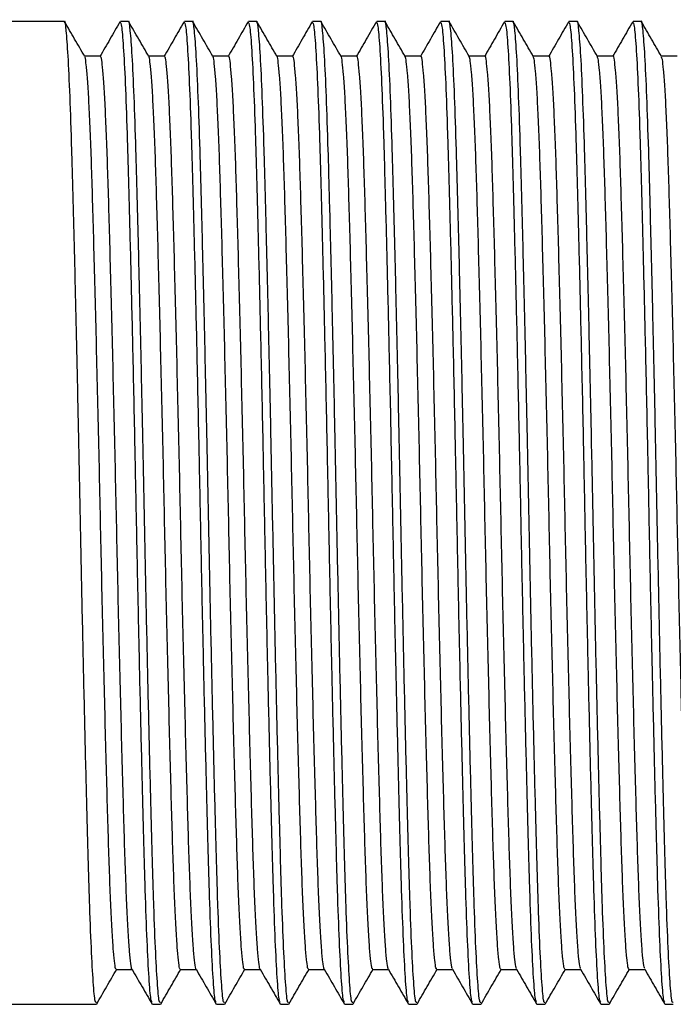
# Model space of a CAD drawing. Units: millimetres. Extents: x 5 to 695, y 5 to 695.
# Drawn here: x 515 to 530, y 338 to 361 of the extents above; entities that cross this region are included whole.
import ezdxf

# ---------------------------------------------------------------- set-up
doc = ezdxf.new("R2010")
doc.units = ezdxf.units.MM

msp = doc.modelspace()

# ---------------------------------------------------------------- linework, layer by layer
at = {"color": 7, "linetype": 'Continuous', "lineweight": 25}
for p, q in [((516.106, 361.413), (514.019, 361.413)), ((517.411, 361.406), (517.41, 361.397)), ((517.606, 361.413), (517.419, 361.413)), ((518.911, 361.406), (518.91, 361.397)), ((519.106, 361.413), (518.919, 361.413)), ((520.411, 361.406), (520.41, 361.397)), ((520.606, 361.413), (520.419, 361.413)), ((521.911, 361.406), (521.91, 361.397)), ((522.106, 361.413), (521.919, 361.413)), ((523.411, 361.406), (523.41, 361.397)), ((523.606, 361.413), (523.419, 361.413)), ((524.911, 361.406), (524.91, 361.397)), ((525.106, 361.413), (524.919, 361.413)), ((526.411, 361.406), (526.41, 361.397)), ((526.606, 361.413), (526.419, 361.413)), ((527.911, 361.406), (527.91, 361.397)), ((528.106, 361.413), (527.919, 361.413)), ((529.411, 361.406), (529.41, 361.397)), ((529.606, 361.413), (529.419, 361.413)), ((514.019, 338.413), (516.857, 338.413)), ((518.169, 338.413), (518.357, 338.413)), ((519.669, 338.413), (519.857, 338.413)), ((521.169, 338.413), (521.357, 338.413)), ((522.669, 338.413), (522.857, 338.413)), ((524.169, 338.413), (524.357, 338.413)), ((525.669, 338.413), (525.857, 338.413)), ((527.169, 338.413), (527.357, 338.413)), ((528.669, 338.413), (528.857, 338.413)), ((530.169, 338.413), (530.357, 338.413))]:
    msp.add_line(p, q, dxfattribs=at)
for points, knots in [([(516.857, 338.458), (516.849, 338.451), (516.828, 338.433), (516.79, 338.813), (516.746, 339.563), (516.701, 340.667), (516.661, 342.06), (516.618, 343.709), (516.573, 345.577), (516.529, 347.59), (516.486, 349.667), (516.446, 351.68), (516.405, 353.579), (516.365, 355.322), (516.324, 356.963), (516.284, 358.447), (516.241, 359.708), (516.197, 360.667), (516.152, 361.229), (516.123, 361.463), (516.108, 361.403), (516.106, 361.398)], [0, 0, 0, 0, 0.031398, 0.089122, 0.147441, 0.205386, 0.26212, 0.319431, 0.377655, 0.435835, 0.493301, 0.550461, 0.602697, 0.655234, 0.707365, 0.76407, 0.821427, 0.879666, 0.937827, 0.99496, 1, 1, 1, 1]), ([(516.584, 360.594), (516.506, 360.729), (516.349, 361), (516.193, 361.27), (516.115, 361.406)], [0, 0, 0, 0, 0.499211, 1, 1, 1, 1]), ([(517.41, 361.403), (517.331, 361.268), (517.175, 360.997), (517.018, 360.726), (516.94, 360.59)], [0, 0, 0, 0, 0.499094, 1, 1, 1, 1]), ([(518.161, 338.46), (518.152, 338.474), (518.129, 338.51), (518.09, 338.994), (518.045, 339.848), (518.002, 341.04), (517.961, 342.51), (517.918, 344.227), (517.875, 346.053), (517.835, 347.886), (517.799, 349.652), (517.76, 351.626), (517.716, 353.669), (517.669, 355.673), (517.625, 357.38), (517.585, 358.839), (517.541, 360.019), (517.496, 360.862), (517.455, 361.348), (517.43, 361.373), (517.419, 361.384)], [0, 0, 0, 0, 0.037945, 0.096544, 0.155463, 0.213728, 0.270926, 0.329197, 0.388118, 0.438281, 0.48761, 0.536654, 0.603782, 0.662696, 0.720921, 0.778121, 0.83643, 0.895356, 0.953921, 1, 1, 1, 1]), ([(518.357, 338.458), (518.349, 338.451), (518.328, 338.433), (518.29, 338.813), (518.246, 339.563), (518.201, 340.667), (518.161, 342.06), (518.118, 343.709), (518.073, 345.577), (518.029, 347.59), (517.986, 349.667), (517.946, 351.68), (517.905, 353.579), (517.865, 355.322), (517.824, 356.963), (517.784, 358.447), (517.741, 359.708), (517.697, 360.667), (517.652, 361.229), (517.623, 361.463), (517.608, 361.403), (517.606, 361.398)], [0, 0, 0, 0, 0.031398, 0.089122, 0.147441, 0.205386, 0.26212, 0.319431, 0.377655, 0.435835, 0.493301, 0.550461, 0.602697, 0.655234, 0.707365, 0.76407, 0.821427, 0.879666, 0.937827, 0.99496, 1, 1, 1, 1]), ([(518.084, 360.594), (518.006, 360.729), (517.849, 361), (517.693, 361.27), (517.615, 361.406)], [0, 0, 0, 0, 0.499264, 1, 1, 1, 1]), ([(518.91, 361.403), (518.831, 361.268), (518.675, 360.997), (518.518, 360.726), (518.44, 360.59)], [0, 0, 0, 0, 0.499159, 1, 1, 1, 1]), ([(519.661, 338.46), (519.652, 338.474), (519.629, 338.51), (519.59, 338.994), (519.545, 339.848), (519.502, 341.04), (519.461, 342.51), (519.418, 344.227), (519.375, 346.053), (519.335, 347.886), (519.299, 349.652), (519.26, 351.626), (519.216, 353.669), (519.169, 355.673), (519.125, 357.38), (519.085, 358.839), (519.041, 360.019), (518.996, 360.862), (518.955, 361.348), (518.93, 361.373), (518.919, 361.384)], [0, 0, 0, 0, 0.037943, 0.096542, 0.155461, 0.213726, 0.270924, 0.329195, 0.388116, 0.43828, 0.487608, 0.536652, 0.603781, 0.662695, 0.72092, 0.778121, 0.83643, 0.895355, 0.953921, 1, 1, 1, 1]), ([(519.857, 338.458), (519.849, 338.451), (519.828, 338.433), (519.79, 338.813), (519.746, 339.563), (519.701, 340.667), (519.661, 342.06), (519.618, 343.709), (519.573, 345.577), (519.529, 347.59), (519.486, 349.667), (519.446, 351.68), (519.405, 353.579), (519.365, 355.322), (519.324, 356.963), (519.284, 358.447), (519.241, 359.708), (519.197, 360.667), (519.152, 361.229), (519.123, 361.463), (519.108, 361.403), (519.106, 361.398)], [0, 0, 0, 0, 0.031398, 0.089122, 0.147441, 0.205386, 0.26212, 0.319431, 0.377655, 0.435835, 0.493301, 0.550461, 0.602697, 0.655234, 0.707365, 0.76407, 0.821427, 0.879666, 0.937827, 0.99496, 1, 1, 1, 1]), ([(519.584, 360.594), (519.506, 360.729), (519.349, 361), (519.193, 361.27), (519.115, 361.406)], [0, 0, 0, 0, 0.499317, 1, 1, 1, 1]), ([(520.41, 361.403), (520.331, 361.268), (520.175, 360.997), (520.018, 360.726), (519.94, 360.59)], [0, 0, 0, 0, 0.499223, 1, 1, 1, 1]), ([(521.161, 338.46), (521.152, 338.474), (521.129, 338.51), (521.09, 338.994), (521.045, 339.848), (521.002, 341.04), (520.961, 342.51), (520.918, 344.227), (520.875, 346.053), (520.835, 347.886), (520.799, 349.652), (520.76, 351.626), (520.716, 353.669), (520.669, 355.673), (520.625, 357.38), (520.585, 358.839), (520.541, 360.019), (520.496, 360.862), (520.455, 361.348), (520.43, 361.373), (520.419, 361.384)], [0, 0, 0, 0, 0.03794, 0.096539, 0.155459, 0.213723, 0.270922, 0.329194, 0.388114, 0.438278, 0.487607, 0.536651, 0.60378, 0.662694, 0.720919, 0.77812, 0.836429, 0.895355, 0.953921, 1, 1, 1, 1]), ([(521.357, 338.458), (521.349, 338.451), (521.328, 338.433), (521.29, 338.813), (521.246, 339.563), (521.201, 340.667), (521.161, 342.06), (521.118, 343.709), (521.073, 345.577), (521.029, 347.59), (520.986, 349.667), (520.946, 351.68), (520.905, 353.579), (520.865, 355.322), (520.824, 356.963), (520.784, 358.447), (520.741, 359.708), (520.697, 360.667), (520.652, 361.229), (520.623, 361.463), (520.608, 361.403), (520.606, 361.398)], [0, 0, 0, 0, 0.031398, 0.089122, 0.147441, 0.205386, 0.26212, 0.319431, 0.377655, 0.435835, 0.493301, 0.550461, 0.602697, 0.655234, 0.707365, 0.76407, 0.821427, 0.879666, 0.937827, 0.99496, 1, 1, 1, 1]), ([(521.084, 360.594), (521.006, 360.729), (520.849, 361), (520.693, 361.27), (520.615, 361.406)], [0, 0, 0, 0, 0.499369, 1, 1, 1, 1]), ([(521.91, 361.403), (521.831, 361.268), (521.675, 360.997), (521.518, 360.726), (521.44, 360.59)], [0, 0, 0, 0, 0.499288, 1, 1, 1, 1]), ([(522.661, 338.46), (522.652, 338.474), (522.629, 338.51), (522.59, 338.994), (522.545, 339.848), (522.502, 341.04), (522.461, 342.51), (522.418, 344.227), (522.375, 346.053), (522.335, 347.886), (522.299, 349.652), (522.26, 351.626), (522.216, 353.669), (522.169, 355.673), (522.125, 357.38), (522.085, 358.839), (522.041, 360.019), (521.996, 360.862), (521.955, 361.348), (521.93, 361.373), (521.919, 361.384)], [0, 0, 0, 0, 0.037938, 0.096537, 0.155457, 0.213721, 0.27092, 0.329192, 0.388113, 0.438277, 0.487606, 0.53665, 0.603779, 0.662693, 0.720919, 0.778119, 0.836429, 0.895355, 0.953921, 1, 1, 1, 1]), ([(522.857, 338.458), (522.849, 338.451), (522.828, 338.433), (522.79, 338.813), (522.746, 339.563), (522.701, 340.667), (522.661, 342.06), (522.618, 343.709), (522.573, 345.577), (522.529, 347.59), (522.486, 349.667), (522.446, 351.68), (522.405, 353.579), (522.365, 355.322), (522.324, 356.963), (522.284, 358.447), (522.241, 359.708), (522.197, 360.667), (522.152, 361.229), (522.123, 361.463), (522.108, 361.403), (522.106, 361.398)], [0, 0, 0, 0, 0.031398, 0.089122, 0.147441, 0.205386, 0.26212, 0.319431, 0.377655, 0.435835, 0.493301, 0.550461, 0.602697, 0.655234, 0.707365, 0.76407, 0.821427, 0.879666, 0.937827, 0.99496, 1, 1, 1, 1]), ([(522.584, 360.594), (522.506, 360.729), (522.349, 361), (522.193, 361.27), (522.115, 361.406)], [0, 0, 0, 0, 0.499422, 1, 1, 1, 1]), ([(523.41, 361.403), (523.331, 361.268), (523.175, 360.997), (523.018, 360.726), (522.94, 360.59)], [0, 0, 0, 0, 0.499354, 1, 1, 1, 1]), ([(524.161, 338.46), (524.152, 338.474), (524.129, 338.51), (524.09, 338.994), (524.045, 339.848), (524.002, 341.04), (523.961, 342.51), (523.918, 344.227), (523.875, 346.053), (523.835, 347.886), (523.799, 349.652), (523.76, 351.626), (523.716, 353.669), (523.669, 355.673), (523.625, 357.38), (523.585, 358.839), (523.541, 360.019), (523.496, 360.862), (523.455, 361.348), (523.43, 361.373), (523.419, 361.384)], [0, 0, 0, 0, 0.037935, 0.096534, 0.155454, 0.213719, 0.270918, 0.32919, 0.388111, 0.438275, 0.487604, 0.536649, 0.603778, 0.662692, 0.720918, 0.778119, 0.836428, 0.895355, 0.953921, 1, 1, 1, 1]), ([(524.357, 338.458), (524.349, 338.451), (524.328, 338.433), (524.29, 338.813), (524.246, 339.563), (524.201, 340.667), (524.161, 342.06), (524.118, 343.709), (524.073, 345.577), (524.029, 347.59), (523.986, 349.667), (523.946, 351.68), (523.905, 353.579), (523.865, 355.322), (523.824, 356.963), (523.784, 358.447), (523.741, 359.708), (523.697, 360.667), (523.652, 361.229), (523.623, 361.463), (523.608, 361.403), (523.606, 361.398)], [0, 0, 0, 0, 0.031398, 0.089122, 0.147441, 0.205386, 0.26212, 0.319431, 0.377655, 0.435835, 0.493301, 0.550461, 0.602697, 0.655234, 0.707365, 0.76407, 0.821427, 0.879666, 0.937827, 0.99496, 1, 1, 1, 1]), ([(524.084, 360.594), (524.006, 360.729), (523.849, 361), (523.693, 361.27), (523.615, 361.406)], [0, 0, 0, 0, 0.499474, 1, 1, 1, 1]), ([(524.91, 361.403), (524.831, 361.268), (524.675, 360.997), (524.518, 360.726), (524.44, 360.59)], [0, 0, 0, 0, 0.499419, 1, 1, 1, 1]), ([(525.661, 338.46), (525.652, 338.474), (525.629, 338.51), (525.59, 338.994), (525.545, 339.848), (525.502, 341.04), (525.461, 342.51), (525.418, 344.227), (525.375, 346.053), (525.335, 347.886), (525.299, 349.652), (525.26, 351.626), (525.216, 353.669), (525.169, 355.673), (525.125, 357.38), (525.085, 358.839), (525.041, 360.019), (524.996, 360.862), (524.955, 361.348), (524.93, 361.373), (524.919, 361.384)], [0, 0, 0, 0, 0.037932, 0.096532, 0.155452, 0.213717, 0.270916, 0.329188, 0.388109, 0.438274, 0.487603, 0.536647, 0.603777, 0.662691, 0.720917, 0.778118, 0.836428, 0.895354, 0.953921, 1, 1, 1, 1]), ([(525.857, 338.458), (525.849, 338.451), (525.828, 338.433), (525.79, 338.813), (525.746, 339.563), (525.701, 340.667), (525.661, 342.06), (525.618, 343.709), (525.573, 345.577), (525.529, 347.59), (525.486, 349.667), (525.446, 351.68), (525.405, 353.579), (525.365, 355.322), (525.324, 356.963), (525.284, 358.447), (525.241, 359.708), (525.197, 360.667), (525.152, 361.229), (525.123, 361.463), (525.108, 361.403), (525.106, 361.398)], [0, 0, 0, 0, 0.031398, 0.089122, 0.147441, 0.205386, 0.26212, 0.319431, 0.377655, 0.435835, 0.493301, 0.550461, 0.602697, 0.655234, 0.707365, 0.76407, 0.821427, 0.879666, 0.937827, 0.99496, 1, 1, 1, 1]), ([(525.584, 360.594), (525.506, 360.729), (525.349, 361), (525.193, 361.27), (525.115, 361.406)], [0, 0, 0, 0, 0.4995269, 1, 1, 1, 1]), ([(526.41, 361.403), (526.331, 361.268), (526.175, 360.997), (526.018, 360.726), (525.94, 360.59)], [0, 0, 0, 0, 0.499485, 1, 1, 1, 1]), ([(527.161, 338.46), (527.152, 338.474), (527.129, 338.51), (527.09, 338.994), (527.045, 339.848), (527.002, 341.04), (526.961, 342.51), (526.918, 344.227), (526.875, 346.053), (526.835, 347.886), (526.799, 349.652), (526.76, 351.626), (526.716, 353.669), (526.669, 355.673), (526.625, 357.38), (526.585, 358.839), (526.541, 360.019), (526.496, 360.862), (526.455, 361.348), (526.43, 361.373), (526.419, 361.384)], [0, 0, 0, 0, 0.03793, 0.096529, 0.15545, 0.213715, 0.270914, 0.329186, 0.388108, 0.438272, 0.487602, 0.536646, 0.603776, 0.66269, 0.720916, 0.778118, 0.836428, 0.895354, 0.95392, 1, 1, 1, 1]), ([(527.357, 338.458), (527.349, 338.451), (527.328, 338.433), (527.29, 338.813), (527.246, 339.563), (527.201, 340.667), (527.161, 342.06), (527.118, 343.709), (527.073, 345.577), (527.029, 347.59), (526.986, 349.667), (526.946, 351.68), (526.905, 353.579), (526.865, 355.322), (526.824, 356.963), (526.784, 358.447), (526.741, 359.708), (526.697, 360.667), (526.652, 361.229), (526.623, 361.463), (526.608, 361.403), (526.606, 361.398)], [0, 0, 0, 0, 0.031398, 0.089122, 0.147441, 0.205386, 0.26212, 0.319431, 0.377655, 0.435835, 0.493301, 0.550461, 0.602697, 0.655234, 0.707365, 0.76407, 0.821427, 0.879666, 0.937827, 0.99496, 1, 1, 1, 1]), ([(527.084, 360.594), (527.006, 360.729), (526.849, 361), (526.693, 361.27), (526.615, 361.406)], [0, 0, 0, 0, 0.4995791, 1, 1, 1, 1]), ([(527.91, 361.403), (527.831, 361.268), (527.675, 360.997), (527.518, 360.726), (527.44, 360.59)], [0, 0, 0, 0, 0.49955, 1, 1, 1, 1]), ([(528.661, 338.46), (528.652, 338.474), (528.629, 338.51), (528.59, 338.994), (528.545, 339.848), (528.502, 341.04), (528.461, 342.51), (528.418, 344.227), (528.375, 346.053), (528.335, 347.886), (528.299, 349.652), (528.26, 351.626), (528.216, 353.669), (528.169, 355.673), (528.125, 357.38), (528.085, 358.839), (528.041, 360.019), (527.996, 360.862), (527.955, 361.348), (527.93, 361.373), (527.919, 361.384)], [0, 0, 0, 0, 0.037927, 0.096527, 0.155448, 0.213713, 0.270912, 0.329185, 0.388106, 0.438271, 0.4876, 0.536645, 0.603775, 0.662689, 0.720916, 0.778117, 0.836427, 0.895354, 0.95392, 1, 1, 1, 1]), ([(528.857, 338.458), (528.849, 338.451), (528.828, 338.433), (528.79, 338.813), (528.746, 339.563), (528.701, 340.667), (528.661, 342.06), (528.618, 343.709), (528.573, 345.577), (528.529, 347.59), (528.486, 349.667), (528.446, 351.68), (528.405, 353.579), (528.365, 355.322), (528.324, 356.963), (528.284, 358.447), (528.241, 359.708), (528.197, 360.667), (528.152, 361.229), (528.123, 361.463), (528.108, 361.403), (528.106, 361.398)], [0, 0, 0, 0, 0.031398, 0.089122, 0.147441, 0.205386, 0.26212, 0.319431, 0.377655, 0.435835, 0.493301, 0.550461, 0.602697, 0.655234, 0.707365, 0.76407, 0.821427, 0.879666, 0.937827, 0.99496, 1, 1, 1, 1]), ([(528.584, 360.594), (528.506, 360.729), (528.349, 361), (528.193, 361.27), (528.115, 361.406)], [0, 0, 0, 0, 0.499631, 1, 1, 1, 1]), ([(529.41, 361.403), (529.331, 361.268), (529.175, 360.997), (529.018, 360.726), (528.94, 360.59)], [0, 0, 0, 0, 0.499616, 1, 1, 1, 1]), ([(530.161, 338.46), (530.152, 338.474), (530.129, 338.51), (530.09, 338.994), (530.045, 339.848), (530.002, 341.04), (529.961, 342.51), (529.918, 344.227), (529.875, 346.053), (529.835, 347.886), (529.799, 349.652), (529.76, 351.626), (529.716, 353.669), (529.669, 355.673), (529.625, 357.38), (529.585, 358.839), (529.541, 360.019), (529.496, 360.862), (529.455, 361.348), (529.43, 361.373), (529.419, 361.384)], [0, 0, 0, 0, 0.037925, 0.096525, 0.155445, 0.213711, 0.27091, 0.329183, 0.388105, 0.438269, 0.487599, 0.536644, 0.603774, 0.662688, 0.720915, 0.778117, 0.836427, 0.895353, 0.95392, 1, 1, 1, 1]), ([(530.357, 338.458), (530.349, 338.451), (530.328, 338.433), (530.29, 338.813), (530.246, 339.563), (530.201, 340.667), (530.161, 342.06), (530.118, 343.709), (530.073, 345.577), (530.029, 347.59), (529.986, 349.667), (529.946, 351.68), (529.905, 353.579), (529.865, 355.322), (529.824, 356.963), (529.784, 358.447), (529.741, 359.708), (529.697, 360.667), (529.652, 361.229), (529.623, 361.463), (529.608, 361.403), (529.606, 361.398)], [0, 0, 0, 0, 0.031398, 0.089122, 0.147441, 0.205386, 0.26212, 0.319431, 0.377655, 0.435835, 0.493301, 0.550461, 0.602697, 0.655234, 0.707365, 0.76407, 0.821427, 0.879666, 0.937827, 0.99496, 1, 1, 1, 1]), ([(530.084, 360.594), (530.006, 360.729), (529.849, 361), (529.693, 361.271), (529.615, 361.406)], [0, 0, 0, 0, 0.4996833, 1, 1, 1, 1]), ([(516.95, 360.601), (516.888, 360.601), (516.764, 360.601), (516.641, 360.601), (516.58, 360.601)], [0, 0, 0, 0, 0.5045082, 1, 1, 1, 1]), ([(517.326, 339.243), (517.322, 339.238), (517.309, 339.221), (517.287, 339.35), (517.258, 339.632), (517.228, 340.077), (517.198, 340.666), (517.169, 341.385), (517.141, 342.22), (517.114, 343.163), (517.085, 344.211), (517.056, 345.353), (517.026, 346.566), (516.996, 347.822), (516.968, 349.096), (516.941, 350.374), (516.913, 351.65), (516.883, 352.914), (516.853, 354.141), (516.824, 355.306), (516.794, 356.381), (516.767, 357.354), (516.74, 358.219), (516.711, 358.972), (516.681, 359.599), (516.651, 360.086), (516.622, 360.41), (516.599, 360.573), (516.587, 360.576), (516.584, 360.577)], [0, 0, 0, 0, 0.014588, 0.053139, 0.092225, 0.131567, 0.170873, 0.209852, 0.24823, 0.286423, 0.32527, 0.364518, 0.403879, 0.44306, 0.481777, 0.51988, 0.558419, 0.597499, 0.636839, 0.676148, 0.715135, 0.753526, 0.791709, 0.830547, 0.869791, 0.909152, 0.948339, 0.987066, 1, 1, 1, 1]), ([(517.692, 339.237), (517.692, 339.237), (517.682, 339.228), (517.662, 339.355), (517.633, 339.631), (517.603, 340.078), (517.573, 340.666), (517.544, 341.385), (517.516, 342.22), (517.489, 343.163), (517.46, 344.211), (517.431, 345.353), (517.401, 346.566), (517.371, 347.822), (517.343, 349.096), (517.316, 350.374), (517.288, 351.65), (517.258, 352.914), (517.228, 354.141), (517.199, 355.306), (517.169, 356.381), (517.142, 357.354), (517.115, 358.219), (517.086, 358.972), (517.056, 359.599), (517.026, 360.085), (516.997, 360.413), (516.971, 360.585), (516.956, 360.585), (516.951, 360.584)], [0, 0, 0, 0, 0.003165, 0.0417, 0.080771, 0.120098, 0.159388, 0.198352, 0.236715, 0.274893, 0.313725, 0.352958, 0.392303, 0.431469, 0.47017, 0.508258, 0.546783, 0.585847, 0.625171, 0.664465, 0.703437, 0.741812, 0.77998, 0.818803, 0.858032, 0.897377, 0.936549, 0.97526, 1, 1, 1, 1]), ([(518.45, 360.601), (518.388, 360.601), (518.264, 360.601), (518.141, 360.601), (518.08, 360.601)], [0, 0, 0, 0, 0.504575, 1, 1, 1, 1]), ([(518.825, 339.244), (518.821, 339.239), (518.808, 339.225), (518.785, 339.365), (518.756, 339.657), (518.726, 340.113), (518.696, 340.711), (518.667, 341.439), (518.639, 342.281), (518.612, 343.232), (518.583, 344.286), (518.554, 345.433), (518.524, 346.65), (518.494, 347.909), (518.466, 349.183), (518.439, 350.461), (518.411, 351.736), (518.381, 352.999), (518.351, 354.223), (518.322, 355.382), (518.293, 356.451), (518.265, 357.416), (518.238, 358.274), (518.209, 359.019), (518.179, 359.636), (518.149, 360.114), (518.12, 360.427), (518.098, 360.579), (518.086, 360.579), (518.084, 360.579)], [0, 0, 0, 0, 0.017193, 0.055788, 0.094902, 0.13425, 0.173543, 0.212491, 0.250818, 0.289053, 0.327937, 0.367202, 0.40656, 0.445718, 0.484394, 0.522486, 0.561071, 0.600177, 0.639525, 0.678821, 0.717776, 0.756116, 0.79434, 0.833215, 0.872476, 0.911835, 0.950999, 0.989685, 1, 1, 1, 1]), ([(519.192, 339.241), (519.191, 339.24), (519.181, 339.234), (519.16, 339.368), (519.131, 339.656), (519.101, 340.113), (519.071, 340.711), (519.042, 341.439), (519.014, 342.281), (518.987, 343.232), (518.958, 344.286), (518.929, 345.433), (518.899, 346.65), (518.869, 347.909), (518.841, 349.183), (518.814, 350.461), (518.786, 351.736), (518.756, 352.999), (518.726, 354.223), (518.697, 355.382), (518.668, 356.451), (518.64, 357.416), (518.613, 358.274), (518.584, 359.019), (518.554, 359.637), (518.524, 360.113), (518.495, 360.43), (518.47, 360.59), (518.456, 360.585), (518.451, 360.583)], [0, 0, 0, 0, 0.0057682, 0.0443484, 0.0834457, 0.1227787, 0.1620556, 0.2009872, 0.239299, 0.2775184, 0.3163868, 0.3556361, 0.3949781, 0.4341208, 0.4727807, 0.5108576, 0.5494267, 0.5885175, 0.6278489, 0.6671293, 0.706069, 0.7443936, 0.7826018, 0.8214613, 0.8607065, 0.9000494, 0.9391979, 0.9778682, 1, 1, 1, 1]), ([(519.95, 360.601), (519.888, 360.601), (519.764, 360.601), (519.641, 360.601), (519.58, 360.601)], [0, 0, 0, 0, 0.5046429, 1, 1, 1, 1]), ([(520.325, 339.244), (520.321, 339.24), (520.307, 339.23), (520.283, 339.379), (520.254, 339.684), (520.224, 340.149), (520.194, 340.756), (520.165, 341.492), (520.138, 342.342), (520.11, 343.3), (520.081, 344.361), (520.052, 345.514), (520.022, 346.735), (519.992, 347.995), (519.964, 349.27), (519.937, 350.548), (519.909, 351.823), (519.879, 353.084), (519.849, 354.304), (519.82, 355.458), (519.791, 356.52), (519.763, 357.478), (519.736, 358.329), (519.707, 359.066), (519.677, 359.673), (519.647, 360.141), (519.618, 360.442), (519.597, 360.585), (519.586, 360.582), (519.584, 360.582)], [0, 0, 0, 0, 0.019801, 0.058441, 0.097579, 0.136934, 0.176212, 0.215126, 0.253402, 0.291686, 0.330605, 0.369886, 0.40924, 0.448374, 0.487007, 0.525096, 0.563724, 0.602857, 0.64221, 0.681492, 0.720414, 0.758703, 0.796974, 0.835885, 0.875162, 0.914517, 0.953657, 0.992301, 1, 1, 1, 1]), ([(520.692, 339.244), (520.69, 339.244), (520.679, 339.24), (520.658, 339.383), (520.629, 339.683), (520.599, 340.149), (520.569, 340.756), (520.54, 341.493), (520.513, 342.342), (520.485, 343.3), (520.456, 344.361), (520.427, 345.514), (520.397, 346.735), (520.367, 347.995), (520.339, 349.27), (520.312, 350.548), (520.284, 351.823), (520.254, 353.084), (520.224, 354.304), (520.195, 355.458), (520.166, 356.52), (520.138, 357.478), (520.111, 358.329), (520.082, 359.066), (520.052, 359.674), (520.022, 360.14), (519.993, 360.445), (519.969, 360.595), (519.955, 360.586), (519.951, 360.583)], [0, 0, 0, 0, 0.008376, 0.047, 0.086122, 0.12546, 0.164722, 0.20362, 0.24188, 0.280148, 0.319051, 0.358316, 0.397653, 0.436771, 0.475388, 0.513461, 0.552074, 0.59119, 0.630527, 0.669793, 0.708699, 0.746972, 0.785227, 0.824121, 0.863382, 0.902721, 0.941845, 0.980473, 1, 1, 1, 1]), ([(521.45, 360.601), (521.388, 360.601), (521.264, 360.601), (521.141, 360.601), (521.08, 360.601)], [0, 0, 0, 0, 0.504711, 1, 1, 1, 1]), ([(521.826, 339.243), (521.82, 339.241), (521.806, 339.235), (521.781, 339.395), (521.752, 339.711), (521.722, 340.186), (521.692, 340.803), (521.663, 341.547), (521.636, 342.404), (521.608, 343.369), (521.579, 344.437), (521.549, 345.596), (521.52, 346.82), (521.49, 348.082), (521.462, 349.357), (521.435, 350.635), (521.407, 351.909), (521.377, 353.168), (521.347, 354.385), (521.318, 355.533), (521.289, 356.588), (521.261, 357.539), (521.234, 358.383), (521.205, 359.111), (521.175, 359.71), (521.145, 360.168), (521.116, 360.456), (521.095, 360.591), (521.085, 360.586), (521.084, 360.585)], [0, 0, 0, 0, 0.022506, 0.061184, 0.100343, 0.139698, 0.178957, 0.217832, 0.256057, 0.294389, 0.333338, 0.372629, 0.411974, 0.451079, 0.489665, 0.527753, 0.566421, 0.605574, 0.644928, 0.684191, 0.723075, 0.761311, 0.79963, 0.838571, 0.877859, 0.917205, 0.956317, 0.994914, 1, 1, 1, 1]), ([(522.192, 339.247), (522.19, 339.247), (522.178, 339.246), (522.156, 339.398), (522.127, 339.71), (522.097, 340.186), (522.067, 340.803), (522.038, 341.547), (522.011, 342.404), (521.983, 343.369), (521.954, 344.437), (521.924, 345.596), (521.895, 346.82), (521.865, 348.082), (521.837, 349.357), (521.81, 350.635), (521.782, 351.909), (521.752, 353.168), (521.722, 354.385), (521.693, 355.533), (521.664, 356.588), (521.636, 357.539), (521.609, 358.383), (521.58, 359.111), (521.55, 359.71), (521.52, 360.166), (521.491, 360.46), (521.468, 360.6), (521.454, 360.587), (521.45, 360.583)], [0, 0, 0, 0, 0.010987, 0.049651, 0.088795, 0.128135, 0.167379, 0.20624, 0.24445, 0.282767, 0.321701, 0.360978, 0.400307, 0.439398, 0.477969, 0.516042, 0.554696, 0.593834, 0.633173, 0.672421, 0.71129, 0.749511, 0.787816, 0.826742, 0.866015, 0.905346, 0.944443, 0.983025, 1, 1, 1, 1]), ([(522.95, 360.601), (522.888, 360.601), (522.764, 360.601), (522.641, 360.601), (522.58, 360.601)], [0, 0, 0, 0, 0.504778, 1, 1, 1, 1]), ([(523.326, 339.242), (523.32, 339.241), (523.305, 339.24), (523.279, 339.411), (523.25, 339.738), (523.22, 340.224), (523.19, 340.85), (523.161, 341.602), (523.134, 342.467), (523.106, 343.438), (523.077, 344.513), (523.047, 345.677), (523.018, 346.905), (522.988, 348.169), (522.96, 349.444), (522.933, 350.722), (522.905, 351.996), (522.875, 353.253), (522.845, 354.466), (522.816, 355.608), (522.787, 356.656), (522.76, 357.6), (522.732, 358.436), (522.703, 359.156), (522.673, 359.745), (522.643, 360.193), (522.614, 360.47), (522.594, 360.597), (522.584, 360.59), (522.584, 360.589)], [0, 0, 0, 0, 0.025115, 0.063835, 0.103017, 0.142375, 0.181617, 0.220456, 0.25864, 0.297023, 0.336005, 0.375309, 0.414647, 0.453726, 0.492267, 0.530366, 0.569076, 0.608252, 0.64761, 0.686857, 0.725705, 0.763899, 0.802269, 0.841242, 0.880544, 0.919884, 0.95897, 0.997522, 1, 1, 1, 1]), ([(523.692, 339.249), (523.689, 339.249), (523.677, 339.252), (523.654, 339.414), (523.625, 339.737), (523.595, 340.224), (523.565, 340.85), (523.536, 341.602), (523.509, 342.467), (523.481, 343.438), (523.452, 344.513), (523.422, 345.677), (523.393, 346.905), (523.363, 348.169), (523.335, 349.444), (523.308, 350.722), (523.28, 351.996), (523.25, 353.253), (523.22, 354.466), (523.191, 355.608), (523.162, 356.656), (523.135, 357.6), (523.107, 358.436), (523.078, 359.156), (523.048, 359.746), (523.018, 360.192), (522.989, 360.474), (522.966, 360.604), (522.954, 360.588), (522.95, 360.584)], [0, 0, 0, 0, 0.013604, 0.052309, 0.091475, 0.130818, 0.170045, 0.208869, 0.247038, 0.285405, 0.324371, 0.363661, 0.402983, 0.442047, 0.480573, 0.518657, 0.557352, 0.596512, 0.635855, 0.675086, 0.713919, 0.752097, 0.790453, 0.829411, 0.868697, 0.908021, 0.947092, 0.985629, 1, 1, 1, 1]), ([(524.45, 360.601), (524.388, 360.601), (524.264, 360.601), (524.141, 360.601), (524.08, 360.601)], [0, 0, 0, 0, 0.504846, 1, 1, 1, 1]), ([(524.825, 339.24), (524.819, 339.241), (524.803, 339.245), (524.777, 339.429), (524.748, 339.767), (524.718, 340.262), (524.688, 340.897), (524.659, 341.657), (524.632, 342.529), (524.604, 343.508), (524.575, 344.59), (524.545, 345.759), (524.516, 346.99), (524.486, 348.255), (524.458, 349.531), (524.431, 350.809), (524.403, 352.082), (524.373, 353.337), (524.343, 354.546), (524.314, 355.683), (524.285, 356.724), (524.258, 357.661), (524.23, 358.489), (524.201, 359.201), (524.171, 359.782), (524.141, 360.213), (524.112, 360.501), (524.093, 360.563), (524.084, 360.594)], [0, 0, 0, 0, 0.027725, 0.066482, 0.105682, 0.145039, 0.18426, 0.223058, 0.261206, 0.299634, 0.338644, 0.377958, 0.417284, 0.456332, 0.494824, 0.532937, 0.571685, 0.61088, 0.650236, 0.689462, 0.72827, 0.766425, 0.804842, 0.843844, 0.883155, 0.922483, 0.961539, 1, 1, 1, 1]), ([(525.192, 339.25), (525.188, 339.252), (525.175, 339.258), (525.152, 339.431), (525.123, 339.766), (525.093, 340.262), (525.063, 340.897), (525.034, 341.657), (525.007, 342.529), (524.979, 343.508), (524.95, 344.59), (524.92, 345.759), (524.891, 346.99), (524.861, 348.255), (524.833, 349.531), (524.806, 350.809), (524.778, 352.082), (524.748, 353.337), (524.718, 354.546), (524.689, 355.683), (524.66, 356.724), (524.633, 357.661), (524.605, 358.489), (524.576, 359.201), (524.546, 359.781), (524.516, 360.217), (524.487, 360.488), (524.465, 360.609), (524.453, 360.59), (524.45, 360.585)], [0, 0, 0, 0, 0.016224, 0.054969, 0.094156, 0.1335, 0.172709, 0.211495, 0.24963, 0.288046, 0.327044, 0.366344, 0.405658, 0.444694, 0.483173, 0.521274, 0.56001, 0.599192, 0.638536, 0.677749, 0.716545, 0.754687, 0.793092, 0.832081, 0.871379, 0.910695, 0.949738, 0.988229, 1, 1, 1, 1]), ([(525.95, 360.601), (525.888, 360.601), (525.764, 360.601), (525.641, 360.601), (525.58, 360.601)], [0, 0, 0, 0, 0.504915, 1, 1, 1, 1]), ([(526.325, 339.237), (526.318, 339.241), (526.302, 339.25), (526.275, 339.447), (526.246, 339.796), (526.216, 340.301), (526.186, 340.945), (526.157, 341.713), (526.13, 342.593), (526.102, 343.579), (526.073, 344.667), (526.043, 345.841), (526.014, 347.075), (525.984, 348.342), (525.956, 349.618), (525.929, 350.896), (525.901, 352.169), (525.871, 353.421), (525.841, 354.626), (525.812, 355.757), (525.783, 356.791), (525.756, 357.721), (525.728, 358.541), (525.699, 359.245), (525.669, 359.816), (525.639, 360.237), (525.61, 360.51), (525.592, 360.563), (525.584, 360.589)], [0, 0, 0, 0, 0.030339, 0.069135, 0.108354, 0.14771, 0.186911, 0.22567, 0.26379, 0.302266, 0.341305, 0.380628, 0.419944, 0.458963, 0.497406, 0.535544, 0.57433, 0.613545, 0.652901, 0.692106, 0.730876, 0.769002, 0.807466, 0.846498, 0.885818, 0.925137, 0.964163, 1, 1, 1, 1]), ([(526.692, 339.25), (526.688, 339.254), (526.674, 339.265), (526.65, 339.449), (526.621, 339.795), (526.591, 340.301), (526.561, 340.945), (526.532, 341.713), (526.505, 342.593), (526.477, 343.579), (526.448, 344.667), (526.418, 345.841), (526.389, 347.075), (526.359, 348.342), (526.331, 349.618), (526.304, 350.896), (526.276, 352.169), (526.246, 353.421), (526.216, 354.626), (526.187, 355.757), (526.158, 356.791), (526.131, 357.721), (526.103, 358.541), (526.074, 359.245), (526.044, 359.815), (526.014, 360.241), (525.985, 360.5), (525.964, 360.613), (525.953, 360.592), (525.95, 360.588)], [0, 0, 0, 0, 0.018848, 0.057632, 0.096839, 0.136183, 0.175371, 0.214118, 0.252226, 0.290691, 0.329717, 0.369028, 0.408332, 0.447339, 0.48577, 0.523896, 0.56267, 0.601872, 0.641216, 0.68041, 0.719167, 0.757281, 0.795733, 0.834753, 0.874061, 0.913368, 0.952381, 0.990825, 1, 1, 1, 1]), ([(527.45, 360.601), (527.388, 360.601), (527.264, 360.601), (527.141, 360.601), (527.08, 360.601)], [0, 0, 0, 0, 0.504983, 1, 1, 1, 1]), ([(527.825, 339.234), (527.818, 339.241), (527.801, 339.256), (527.773, 339.465), (527.744, 339.825), (527.714, 340.34), (527.684, 340.994), (527.656, 341.77), (527.629, 342.657), (527.6, 343.65), (527.571, 344.745), (527.541, 345.924), (527.512, 347.161), (527.482, 348.429), (527.455, 349.705), (527.427, 350.983), (527.399, 352.255), (527.369, 353.505), (527.339, 354.706), (527.31, 355.831), (527.281, 356.858), (527.254, 357.78), (527.226, 358.593), (527.197, 359.288), (527.167, 359.85), (527.137, 360.26), (527.109, 360.518), (527.092, 360.564), (527.084, 360.585)], [0, 0, 0, 0, 0.032956, 0.07179, 0.111028, 0.150384, 0.189564, 0.228283, 0.266384, 0.304908, 0.343976, 0.383308, 0.422613, 0.461602, 0.499997, 0.538167, 0.576991, 0.616225, 0.655581, 0.694766, 0.733496, 0.771601, 0.810113, 0.849174, 0.888504, 0.927813, 0.966809, 1, 1, 1, 1]), ([(528.192, 339.25), (528.187, 339.256), (528.173, 339.271), (528.148, 339.467), (528.119, 339.825), (528.089, 340.341), (528.059, 340.994), (528.031, 341.77), (528.004, 342.657), (527.975, 343.65), (527.946, 344.745), (527.916, 345.924), (527.887, 347.161), (527.857, 348.429), (527.83, 349.705), (527.802, 350.983), (527.774, 352.255), (527.744, 353.505), (527.714, 354.706), (527.685, 355.831), (527.656, 356.858), (527.629, 357.78), (527.601, 358.593), (527.572, 359.288), (527.542, 359.848), (527.512, 360.265), (527.483, 360.512), (527.463, 360.617), (527.452, 360.594), (527.45, 360.59)], [0, 0, 0, 0, 0.021476, 0.060297, 0.099522, 0.138865, 0.178032, 0.216739, 0.254827, 0.293338, 0.332393, 0.371712, 0.411005, 0.44998, 0.488363, 0.52652, 0.565332, 0.604553, 0.643896, 0.683068, 0.721785, 0.759878, 0.798377, 0.837425, 0.876742, 0.916038, 0.955021, 0.993416, 1, 1, 1, 1]), ([(528.95, 360.601), (528.888, 360.601), (528.764, 360.601), (528.641, 360.601), (528.58, 360.601)], [0, 0, 0, 0, 0.5050513, 1, 1, 1, 1]), ([(529.325, 339.23), (529.317, 339.24), (529.299, 339.262), (529.271, 339.485), (529.242, 339.856), (529.212, 340.381), (529.182, 341.043), (529.154, 341.827), (529.127, 342.721), (529.098, 343.721), (529.069, 344.823), (529.039, 346.006), (529.01, 347.247), (528.98, 348.516), (528.953, 349.792), (528.926, 351.07), (528.897, 352.341), (528.867, 353.589), (528.837, 354.785), (528.808, 355.904), (528.779, 356.924), (528.752, 357.839), (528.724, 358.644), (528.695, 359.33), (528.665, 359.883), (528.635, 360.282), (528.608, 360.526), (528.591, 360.564), (528.584, 360.581)], [0, 0, 0, 0, 0.035575, 0.074446, 0.113702, 0.153056, 0.192214, 0.230893, 0.268982, 0.307551, 0.346647, 0.385987, 0.42528, 0.464238, 0.502583, 0.540792, 0.579654, 0.618906, 0.65826, 0.697424, 0.736113, 0.774205, 0.812763, 0.851852, 0.89119, 0.930487, 0.969452, 1, 1, 1, 1]), ([(529.692, 339.249), (529.687, 339.257), (529.672, 339.278), (529.646, 339.487), (529.617, 339.855), (529.587, 340.381), (529.557, 341.043), (529.529, 341.827), (529.502, 342.721), (529.473, 343.721), (529.444, 344.823), (529.414, 346.006), (529.385, 347.247), (529.355, 348.516), (529.328, 349.792), (529.301, 351.07), (529.272, 352.341), (529.242, 353.589), (529.212, 354.785), (529.183, 355.904), (529.154, 356.924), (529.127, 357.839), (529.099, 358.644), (529.07, 359.331), (529.04, 359.881), (529.01, 360.288), (528.981, 360.523), (528.961, 360.62), (528.951, 360.596), (528.95, 360.594)], [0, 0, 0, 0, 0.024107, 0.062964, 0.102207, 0.141546, 0.18069, 0.219356, 0.257431, 0.295988, 0.335069, 0.374396, 0.413676, 0.452619, 0.490951, 0.529147, 0.567996, 0.607234, 0.646574, 0.685724, 0.7244, 0.762478, 0.801023, 0.840098, 0.879423, 0.918706, 0.957657, 0.996002, 1, 1, 1, 1]), ([(530.45, 360.601), (530.388, 360.601), (530.264, 360.601), (530.141, 360.601), (530.08, 360.601)], [0, 0, 0, 0, 0.50512, 1, 1, 1, 1]), ([(530.826, 339.225), (530.816, 339.239), (530.798, 339.268), (530.769, 339.505), (530.739, 339.887), (530.71, 340.422), (530.68, 341.093), (530.652, 341.884), (530.625, 342.786), (530.597, 343.793), (530.567, 344.901), (530.537, 346.089), (530.508, 347.333), (530.479, 348.602), (530.451, 349.879), (530.424, 351.157), (530.395, 352.427), (530.365, 353.672), (530.335, 354.864), (530.306, 355.977), (530.277, 356.99), (530.25, 357.897), (530.222, 358.695), (530.193, 359.372), (530.163, 359.915), (530.133, 360.303), (530.107, 360.533), (530.091, 360.565), (530.084, 360.579)], [0, 0, 0, 0, 0.038197, 0.077103, 0.116376, 0.155726, 0.19486, 0.233498, 0.271582, 0.310196, 0.349318, 0.388665, 0.427945, 0.46687, 0.505165, 0.54342, 0.582318, 0.621587, 0.660938, 0.700079, 0.738727, 0.776811, 0.815415, 0.85453, 0.893876, 0.93316, 0.972093, 1, 1, 1, 1]), ([(516.865, 338.42), (516.943, 338.556), (517.099, 338.827), (517.256, 339.097), (517.334, 339.233)], [0, 0, 0, 0, 0.500736, 1, 1, 1, 1]), ([(517.325, 339.225), (517.388, 339.225), (517.512, 339.225), (517.635, 339.225), (517.696, 339.225)], [0, 0, 0, 0, 0.506829, 1, 1, 1, 1]), ([(517.692, 339.232), (517.771, 339.096), (517.927, 338.825), (518.084, 338.554), (518.162, 338.419)], [0, 0, 0, 0, 0.500707, 1, 1, 1, 1]), ([(518.365, 338.42), (518.443, 338.556), (518.599, 338.827), (518.756, 339.097), (518.834, 339.233)], [0, 0, 0, 0, 0.500683, 1, 1, 1, 1]), ([(518.825, 339.225), (518.888, 339.225), (519.012, 339.225), (519.135, 339.225), (519.196, 339.225)], [0, 0, 0, 0, 0.506762, 1, 1, 1, 1]), ([(519.192, 339.232), (519.271, 339.096), (519.427, 338.825), (519.584, 338.554), (519.662, 338.419)], [0, 0, 0, 0, 0.500657, 1, 1, 1, 1]), ([(519.865, 338.42), (519.943, 338.556), (520.099, 338.827), (520.256, 339.097), (520.334, 339.233)], [0, 0, 0, 0, 0.5006306, 1, 1, 1, 1]), ([(520.325, 339.225), (520.388, 339.225), (520.512, 339.225), (520.635, 339.225), (520.696, 339.225)], [0, 0, 0, 0, 0.506694, 1, 1, 1, 1]), ([(520.692, 339.232), (520.771, 339.096), (520.927, 338.825), (521.084, 338.554), (521.162, 338.419)], [0, 0, 0, 0, 0.500607, 1, 1, 1, 1]), ([(521.365, 338.42), (521.443, 338.556), (521.599, 338.827), (521.756, 339.097), (521.834, 339.233)], [0, 0, 0, 0, 0.500578, 1, 1, 1, 1]), ([(521.825, 339.225), (521.888, 339.225), (522.012, 339.225), (522.135, 339.225), (522.196, 339.225)], [0, 0, 0, 0, 0.506626, 1, 1, 1, 1]), ([(522.192, 339.232), (522.271, 339.096), (522.427, 338.825), (522.584, 338.554), (522.662, 338.419)], [0, 0, 0, 0, 0.500557, 1, 1, 1, 1]), ([(522.865, 338.42), (522.943, 338.556), (523.099, 338.827), (523.256, 339.097), (523.334, 339.233)], [0, 0, 0, 0, 0.5005255, 1, 1, 1, 1]), ([(523.325, 339.225), (523.388, 339.225), (523.512, 339.225), (523.635, 339.225), (523.696, 339.225)], [0, 0, 0, 0, 0.506558, 1, 1, 1, 1]), ([(523.692, 339.232), (523.771, 339.096), (523.927, 338.825), (524.084, 338.554), (524.162, 338.419)], [0, 0, 0, 0, 0.500506, 1, 1, 1, 1]), ([(524.365, 338.42), (524.443, 338.556), (524.599, 338.827), (524.756, 339.097), (524.834, 339.233)], [0, 0, 0, 0, 0.500473, 1, 1, 1, 1]), ([(524.825, 339.225), (524.888, 339.225), (525.012, 339.225), (525.135, 339.225), (525.196, 339.225)], [0, 0, 0, 0, 0.50649, 1, 1, 1, 1]), ([(525.192, 339.232), (525.271, 339.096), (525.427, 338.825), (525.584, 338.554), (525.662, 338.419)], [0, 0, 0, 0, 0.500455, 1, 1, 1, 1]), ([(525.865, 338.42), (525.943, 338.556), (526.099, 338.827), (526.256, 339.097), (526.334, 339.233)], [0, 0, 0, 0, 0.5004208, 1, 1, 1, 1]), ([(526.325, 339.225), (526.388, 339.225), (526.512, 339.225), (526.635, 339.225), (526.696, 339.225)], [0, 0, 0, 0, 0.506422, 1, 1, 1, 1]), ([(526.692, 339.232), (526.771, 339.096), (526.927, 338.825), (527.084, 338.554), (527.162, 338.419)], [0, 0, 0, 0, 0.500405, 1, 1, 1, 1]), ([(527.365, 338.42), (527.443, 338.556), (527.599, 338.827), (527.756, 339.097), (527.834, 339.233)], [0, 0, 0, 0, 0.5003687, 1, 1, 1, 1]), ([(527.825, 339.225), (527.888, 339.225), (528.012, 339.225), (528.135, 339.225), (528.196, 339.225)], [0, 0, 0, 0, 0.506354, 1, 1, 1, 1]), ([(528.192, 339.232), (528.271, 339.096), (528.427, 338.825), (528.584, 338.554), (528.662, 338.419)], [0, 0, 0, 0, 0.5003536, 1, 1, 1, 1]), ([(528.865, 338.42), (528.943, 338.556), (529.099, 338.827), (529.256, 339.097), (529.334, 339.233)], [0, 0, 0, 0, 0.5003167, 1, 1, 1, 1]), ([(529.325, 339.225), (529.388, 339.225), (529.512, 339.225), (529.635, 339.225), (529.696, 339.225)], [0, 0, 0, 0, 0.506285, 1, 1, 1, 1]), ([(529.692, 339.232), (529.771, 339.096), (529.927, 338.825), (530.084, 338.554), (530.162, 338.419)], [0, 0, 0, 0, 0.500302, 1, 1, 1, 1])]:
    msp.add_open_spline(points, degree=3, knots=knots, dxfattribs=at)

doc.saveas('drawing.dxf')
